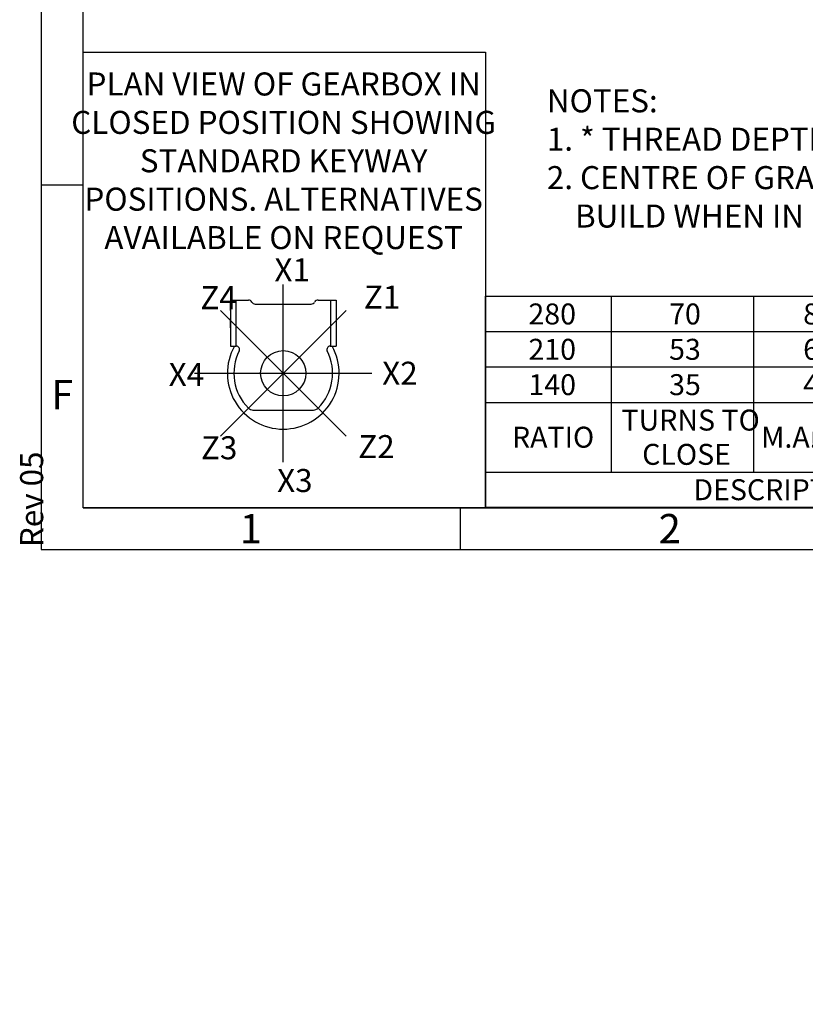
# Model space of a CAD drawing. Units: millimetres. Extents: x 11 to 530, y -57 to 292.
# Drawn here: x 11 to 105, y -49 to 68 of the extents above; entities that cross this region are included whole.
import ezdxf
from ezdxf.entities.mleader import LeaderData, LeaderLine
from ezdxf.enums import TextEntityAlignment as Align
from ezdxf.lldxf.tags import DXFTag
from ezdxf.math import Vec2, Vec3

# ---------------------------------------------------------------- set-up
doc = ezdxf.new("R2010")
doc.units = ezdxf.units.MM
for name, color, linetype in [('CRS', 7, 'Continuous'), ('Default', 7, 'Continuous'), ('DRG', 7, 'Continuous'), ('DRG2', 7, 'Continuous')]:
    doc.layers.add(name, color=color, linetype=linetype)
doc.styles.add('SEACAD_Arial', font='arial.ttf')
doc.styles.add('SEACAD_Solid_Edge_ANSI_GDT_Symbols', font='SEAGDT.TTF')
tags = doc.linetypes.add('CENTER2', pattern=[28.575, 19.05, -3.175, 3.175, -3.175]).pattern_tags.tags
tags[10:11] = [DXFTag(74, 4), DXFTag(75, 0), DXFTag(340, '0'), DXFTag(46, 0.0), DXFTag(50, 0.0), DXFTag(44, 0.0), DXFTag(45, 0.0)]
tags[8:9] = [DXFTag(74, 4), DXFTag(75, 0), DXFTag(340, '0'), DXFTag(46, 0.0), DXFTag(50, 0.0), DXFTag(44, 0.0), DXFTag(45, 0.0)]
tags[6:7] = [DXFTag(74, 4), DXFTag(75, 0), DXFTag(340, '0'), DXFTag(46, 0.0), DXFTag(50, 0.0), DXFTag(44, 0.0), DXFTag(45, 0.0)]
tags[4:5] = [DXFTag(74, 4), DXFTag(75, 0), DXFTag(340, '0'), DXFTag(46, 0.0), DXFTag(50, 0.0), DXFTag(44, 0.0), DXFTag(45, 0.0)]

# ---------------------------------------------------------------- blocks, each defined once
blk = doc.blocks.new('_DOT')
at = {"color": 0, "linetype": 'ByBlock', "lineweight": -2}
blk.add_line((-0.5, 0), (-1, 0), dxfattribs=at)
at = {"color": 0, "linetype": 'ByBlock', "const_width": 0.5}
blk.add_lwpolyline([(-0.25, 0, 1), (0.25, 0, 1)], format="xyb", close=True, dxfattribs=at)
blk = doc.blocks.new('SE15')
at = {"color": 7, "linetype": 'Continuous'}
for p, q in [((82.01, 35.24), (82.01, 31.02)), ((99.01, 35.24), (99.01, 31.02)), ((114.01, 35.24), (114.01, 31.02)), ((136, 35.24), (136, 31.02)), ((164, 35.24), (164, 31.02)), ((189, 35.24), (189, 31.02)), ((202.3, 35.24), (202.3, 31.02)), ((215.6, 35.24), (215.6, 31.02)), ((67.01, 31.02), (228.9, 31.02)), ((82.01, 31.02), (82.01, 26.8)), ((99.01, 31.02), (99.01, 26.8)), ((114.01, 31.02), (114.01, 26.8)), ((136, 31.02), (136, 26.8)), ((164, 31.02), (164, 26.8)), ((189, 31.02), (189, 26.8)), ((202.3, 31.02), (202.3, 26.8)), ((215.6, 31.02), (215.6, 26.8)), ((67.01, 26.8), (228.9, 26.8)), ((82.01, 26.8), (82.01, 22.58)), ((99.01, 26.8), (99.01, 22.58)), ((114.01, 26.8), (114.01, 22.58)), ((136, 26.8), (136, 22.58)), ((164, 26.8), (164, 22.58)), ((189, 26.8), (189, 22.58)), ((202.3, 26.8), (202.3, 22.58)), ((215.6, 26.8), (215.6, 22.58)), ((67.01, 22.58), (228.9, 22.58)), ((82.01, 22.58), (82.01, 14.26)), ((99.01, 22.58), (99.01, 14.26)), ((114.01, 22.58), (114.01, 14.26)), ((136, 22.58), (136, 14.26)), ((164, 22.58), (164, 14.26)), ((189, 22.58), (189, 14.26)), ((202.3, 22.58), (202.3, 14.26)), ((215.6, 22.58), (215.6, 14.26)), ((67.01, 14.26), (228.9, 14.26)), ((136, 14.26), (136, 10.04)), ((189, 14.26), (189, 10.04))]:
    blk.add_line(p, q, dxfattribs=at)
blk.add_lwpolyline([(67.01, 10.04), (67.01, 35.24), (228.9, 35.24), (228.9, 10.04), (67.01, 10.04)], dxfattribs=at)
for s, style, p in [('280', 'SEACAD_Arial', (72.13, 34.38)), ('70', 'SEACAD_Arial', (88.92, 34.38)), ('88', 'SEACAD_Arial', (104.92, 34.38)), ('72', 'SEACAD_Arial', (123.41, 34.38)), ('11000', 'SEACAD_Arial', (146.02, 34.38)), ('125', 'SEACAD_Arial', (174.11, 34.38)), ('48', 'SEACAD_Arial', (194.06, 34.38)), ('51', 'SEACAD_Arial', (207.36, 34.38)), ('61', 'SEACAD_Arial', (220.66, 34.38)), ('210', 'SEACAD_Arial', (72.13, 30.16)), ('53', 'SEACAD_Arial', (88.92, 30.16)), ('66', 'SEACAD_Arial', (104.92, 30.16)), ('72', 'SEACAD_Arial', (123.41, 30.16)), ('11000', 'SEACAD_Arial', (146.02, 30.16)), ('167', 'SEACAD_Arial', (174.11, 30.16)), ('47', 'SEACAD_Arial', (194.06, 30.16)), ('50', 'SEACAD_Arial', (207.36, 30.16)), ('61', 'SEACAD_Arial', (220.66, 30.16)), ('140', 'SEACAD_Arial', (72.13, 25.94)), ('35', 'SEACAD_Arial', (88.92, 25.94)), ('44', 'SEACAD_Arial', (104.92, 25.94)), ('72', 'SEACAD_Arial', (123.41, 25.94)), ('11000', 'SEACAD_Arial', (146.02, 25.94)), ('250', 'SEACAD_Arial', (174.11, 25.94)), ('47', 'SEACAD_Arial', (194.06, 25.94)), ('50', 'SEACAD_Arial', (207.36, 25.94)), ('61', 'SEACAD_Arial', (220.66, 25.94)), ('TURNS TO', 'SEACAD_Arial', (83.24, 21.71)), ('RATIO', 'SEACAD_Arial', (70.17, 19.67)), ('M.A.', 'SEACAD_Arial', (99.91, 19.67)), ('u', 'SEACAD_Solid_Edge_ANSI_GDT_Symbols', (105.76, 19.73)), ('10%', 'SEACAD_Arial', (107.32, 19.67)), ('WEIGHT (Kg)', 'SEACAD_Arial', (116.23, 19.67)), ('MAX OUTPUT (Nm)', 'SEACAD_Arial', (137.1, 19.67)), ('MAX INPUT (Nm)', 'SEACAD_Arial', (165.19, 19.67)), ('X', 'SEACAD_Arial', (194.71, 19.67)), ('Y', 'SEACAD_Arial', (208.01, 19.67)), ('Z', 'SEACAD_Arial', (221.37, 19.67)), ('CLOSE', 'SEACAD_Arial', (85.71, 17.62)), ('DESCRIPTION', 'SEACAD_Arial', (91.82, 13.4)), ('TORQUE', 'SEACAD_Arial', (156.42, 13.4)), ('CENTRE OF GRAVITY', 'SEACAD_Arial', (194.12, 13.4))]:
    blk.add_text(s, height=2.5, dxfattribs=dict(at, style=style)).set_placement(p, align=Align.TOP_LEFT)
blk = doc.blocks.new('Keyway_orientation')
at = {"layer": 'CRS', "color": 7, "linetype": 'CENTER2'}
for p, q in [((-24.13, 5.45), (-24.13, 26.64)), ((-16.64, 8.55), (-31.63, 23.54)), ((-31.63, 8.55), (-16.64, 23.54)), ((-34.73, 16.05), (-13.54, 16.05))]:
    blk.add_line(p, q, dxfattribs=at)
at = {"layer": 'Default', "color": 7, "linetype": 'Continuous'}
for p, q in [((-48, 54.4), (0, 54.4)), ((-48, 0), (-48, 54.4)), ((0, 54.4), (0, 0)), ((0, 0), (-48, 0))]:
    blk.add_line(p, q, dxfattribs=at)
at = {"layer": 'DRG', "color": 7, "linetype": 'Continuous'}
for p, q in [((-30.43, 24.78), (-28.29, 24.78)), ((-30.43, 24.78), (-30.43, 19.28)), ((-29.79, 24.78), (-29.79, 19.28)), ((-19.97, 24.78), (-18.48, 24.78)), ((-18.48, 24.78), (-17.83, 24.78)), ((-18.48, 24.78), (-18.48, 19.28)), ((-17.83, 24.78), (-17.83, 19.28)), ((-27.48, 24.31), (-20.79, 24.31)), ((-30.43, 19.28), (-29.79, 19.28)), ((-29.79, 19.28), (-29.73, 19.28)), ((-18.53, 19.28), (-18.48, 19.28)), ((-18.48, 19.28), (-17.83, 19.28)), ((-27.74, 11.65), (-20.53, 11.65))]:
    blk.add_line(p, q, dxfattribs=at)
blk.add_circle((-24.13, 16.05), 2.7, dxfattribs=at)
for centre, radius, start, end in [((-28.29, 24.31), 0.471, 30, 90), ((-19.97, 24.31), 0.471, 90, 150), ((-27.48, 24.78), 0.471, 210, 270), ((-20.79, 24.78), 0.471, 270, 330), ((-24.13, 16.05), 6.67, 150.9875, 270), ((-29.73, 18.89), 0.393, 333.0757, 90), ((-24.13, 16.05), 6.67, 270, 29.0125), ((-18.53, 18.89), 0.393, 90, 206.9243), ((-24.13, 16.05), 5.89, 153.0757, 225.0475), ((-24.13, 16.05), 5.89, 314.9525, 26.9243), ((-27.74, 12.44), 0.785, 225.0475, 270), ((-20.53, 12.44), 0.785, 270, 314.9525)]:
    blk.add_arc(centre, radius, start, end, dxfattribs=at)
at = {"layer": 'DRG2', "color": 7, "linetype": 'Continuous'}
for p, q in [((-30.43, 23.56), (-30.43, 24.66)), ((-30.43, 21.48), (-30.43, 22.58)), ((-30.43, 20.5), (-30.43, 19.4))]:
    blk.add_line(p, q, dxfattribs=at)
at = {"layer": 'Default', "color": 7, "linetype": 'Continuous'}
ml = blk.add_multileader_mtext('Standard', dxfattribs=at)
ml.set_content('{\\pxsm0.9;\\fArial Narrow|b0||i0||c0|p34;\\W1.;PLAN VIEW OF GEARBOX IN\\PCLOSED POSITION SHOWING\\PSTANDARD KEYWAY \\PPOSITIONS. ALTERNATIVES\\PAVAILABLE ON REQUEST\\P}', color=256)
ml.set_leader_properties()
ml.set_arrow_properties(name='DOT')
ml.build(insert=Vec2(0, 0))
ml.multileader.update_dxf_attribs({"leader_type": 0, "dogleg_length": 0, "arrow_head_size": 2.75})
ctx = ml.context
ctx.base_point, ctx.char_height, ctx.arrow_head_size, ctx.landing_gap_size = Vec3(-48.49, 50.48), 2.75, 2.75, 0.963
ctx.text_align_type = 1
ctx.mtext.insert, ctx.mtext.alignment = Vec3(-24.08, 51.96), 2
ml = blk.add_multileader_mtext('Standard', dxfattribs=at)
ml.set_content('{\\pxsm0.9;\\fArial Narrow|b0||i0||c0|p34;\\W1.;X1\\P}', color=256)
ml.set_leader_properties()
ml.set_arrow_properties(name='DOT')
ml.build(insert=Vec2(0, 0))
ml.multileader.update_dxf_attribs({"leader_type": 0, "dogleg_length": 0, "arrow_head_size": 2.75})
ctx = ml.context
ctx.base_point, ctx.char_height, ctx.arrow_head_size, ctx.landing_gap_size = Vec3(-27.18, 28.39), 2.75, 2.75, 0.963
ctx.mtext.insert = Vec3(-25.18, 29.77)
ml = blk.add_multileader_mtext('Standard', dxfattribs=at)
ml.set_content('{\\pxsm0.9;\\fArial Narrow|b0||i0||c0|p34;\\W1.;Z4\\P}', color=256)
ml.set_leader_properties()
ml.set_arrow_properties(name='DOT')
ml.build(insert=Vec2(0, 0))
ml.multileader.update_dxf_attribs({"leader_type": 0, "dogleg_length": 0, "arrow_head_size": 2.75})
ctx = ml.context
ctx.base_point, ctx.char_height, ctx.arrow_head_size, ctx.landing_gap_size = Vec3(-36.02, 25.07), 2.75, 2.75, 0.963
ctx.mtext.insert = Vec3(-34.02, 26.45)
ml = blk.add_multileader_mtext('Standard', dxfattribs=at)
ml.set_content('{\\pxsm0.9;\\fArial Narrow|b0||i0||c0|p34;\\W1.;Z1\\P}', color=256)
ml.set_leader_properties()
ml.set_arrow_properties(name='DOT')
ml.build(insert=Vec2(0, 0))
ml.multileader.update_dxf_attribs({"leader_type": 0, "dogleg_length": 0, "arrow_head_size": 2.75})
ctx = ml.context
ctx.base_point, ctx.char_height, ctx.arrow_head_size, ctx.landing_gap_size = Vec3(-16.51, 25.14), 2.75, 2.75, 0.963
ctx.mtext.insert = Vec3(-14.51, 26.52)
ml = blk.add_multileader_mtext('Standard', dxfattribs=at)
ml.set_content('{\\pxsm0.9;\\fArial Narrow|b0||i0||c0|p34;\\W1.;X4\\P}', color=256)
ml.set_leader_properties()
ml.set_arrow_properties(name='DOT')
ml.build(insert=Vec2(0, 0))
ml.multileader.update_dxf_attribs({"leader_type": 0, "dogleg_length": 0, "arrow_head_size": 2.75})
ctx = ml.context
ctx.base_point, ctx.char_height, ctx.arrow_head_size, ctx.landing_gap_size = Vec3(-39.8, 15.92), 2.75, 2.75, 0.963
ctx.mtext.insert = Vec3(-37.8, 17.29)
ml = blk.add_multileader_mtext('Standard', dxfattribs=at)
ml.set_content('{\\pxsm0.9;\\fArial Narrow|b0||i0||c0|p34;\\W1.;X2\\P}', color=256)
ml.set_leader_properties()
ml.set_arrow_properties(name='DOT')
ml.build(insert=Vec2(0, 0))
ml.multileader.update_dxf_attribs({"leader_type": 0, "dogleg_length": 0, "arrow_head_size": 2.75})
ctx = ml.context
ctx.base_point, ctx.char_height, ctx.arrow_head_size, ctx.landing_gap_size = Vec3(-14.32, 16.05), 2.75, 2.75, 0.963
ctx.mtext.insert = Vec3(-12.32, 17.43)
ml = blk.add_multileader_mtext('Standard', dxfattribs=at)
ml.set_content('{\\pxsm0.9;\\fArial Narrow|b0||i0||c0|p34;\\W1.;Z3\\P}', color=256)
ml.set_leader_properties()
ml.set_arrow_properties(name='DOT')
ml.build(insert=Vec2(0, 0))
ml.multileader.update_dxf_attribs({"leader_type": 0, "dogleg_length": 0, "arrow_head_size": 2.75})
ctx = ml.context
ctx.base_point, ctx.char_height, ctx.arrow_head_size, ctx.landing_gap_size = Vec3(-35.95, 7.14), 2.75, 2.75, 0.963
ctx.mtext.insert = Vec3(-33.95, 8.53)
ml = blk.add_multileader_mtext('Standard', dxfattribs=at)
ml.set_content('{\\pxsm0.9;\\fArial Narrow|b0||i0||c0|p34;\\W1.;Z2\\P}', color=256)
ml.set_leader_properties()
ml.set_arrow_properties(name='DOT')
ml.build(insert=Vec2(0, 0))
ml.multileader.update_dxf_attribs({"leader_type": 0, "dogleg_length": 0, "arrow_head_size": 2.75})
ctx = ml.context
ctx.base_point, ctx.char_height, ctx.arrow_head_size, ctx.landing_gap_size = Vec3(-17.18, 7.29), 2.75, 2.75, 0.963
ctx.mtext.insert = Vec3(-15.18, 8.67)
ml = blk.add_multileader_mtext('Standard', dxfattribs=at)
ml.set_content('{\\pxsm0.9;\\fArial Narrow|b0||i0||c0|p34;\\W1.;X3\\P}', color=256)
ml.set_leader_properties()
ml.set_arrow_properties(name='DOT')
ml.build(insert=Vec2(0, 0))
ml.multileader.update_dxf_attribs({"leader_type": 0, "dogleg_length": 0, "arrow_head_size": 2.75})
ctx = ml.context
ctx.base_point, ctx.char_height, ctx.arrow_head_size, ctx.landing_gap_size = Vec3(-26.86, 3.22), 2.75, 2.75, 0.963
ctx.mtext.insert = Vec3(-24.86, 4.62)
blk = doc.blocks.new('A3_Frame_Publicity')
at = {"layer": 'Default', "color": 7, "linetype": 'Continuous'}
for p, q in [((0, 287), (0, 0)), ((5, 5), (5, 282)), ((5, 43.5), (0, 43.5)), ((5, 5), (395, 5)), ((50, 5), (50, 0)), ((0, 0), (400, 0))]:
    blk.add_line(p, q, dxfattribs=at)
at = {"layer": 'Default', "char_height": 3.5, "width": 3, "attachment_point": 5}
for s, insert in [('{\\fArial Narrow|b0||i0||c0|p34;\\C7;\\H3.5;\\W1.;F}', (2.5, 18.5)), ('{\\fArial Narrow|b0||i0||c0|p34;\\C7;\\H3.5;\\W1.;1}', (25, 2.5)), ('{\\fArial Narrow|b0||i0||c0|p34;\\C7;\\H3.5;\\W1.;2}', (75, 2.5))]:
    blk.add_mtext(s, dxfattribs=dict(at, insert=insert))
at = {"layer": 'Default', "color": 7, "linetype": 'Continuous'}
ml = blk.add_multileader_mtext('Standard', dxfattribs=at)
ml.set_content('{\\pxsm0.9;\\fArial Narrow|b0||i0||c0|p34;\\W1.;Rev 05\\P}', color=256)
ml.set_leader_properties()
ml.set_arrow_properties(name='DOT')
ml.build(insert=Vec2(0, 0))
ml.multileader.update_dxf_attribs({"leader_type": 0, "dogleg_length": 0, "arrow_head_size": 2.75})
ctx = ml.context
ctx.base_point, ctx.char_height, ctx.arrow_head_size, ctx.landing_gap_size = Vec3(-1.13, -1.71), 2.75, 2.75, 0.963
ctx.mtext.insert, ctx.mtext.text_direction = Vec3(-2.53, 0.29), Vec3(0, 1)

msp = doc.modelspace()

# ---------------------------------------------------------------- block references
msp.add_blockref('SE15', (0, 0))
at = {"layer": 'Default', "color": 7}
for name, p in [('A3_Frame_Publicity', (14, 5)), ('Keyway_orientation', (67, 10))]:
    msp.add_blockref(name, p, dxfattribs=at)

# ---------------------------------------------------------------- leaders
at = {"layer": 'Default', "color": 7, "linetype": 'Continuous'}
ml = msp.add_multileader_mtext('Standard', dxfattribs=at)
ml.set_content('{\\pxsm0.9;\\fArial Narrow|b0||i0||c0|p34;\\W1.;NOTES:\\P1. * THREAD DEPTH DOES NOT MATCH ISO STANDARD\\P2. CENTRE OF GRAVITY POSITION IS INDICATIVE FOR STANDARD \\P    BUILD WHEN IN POSITION SHOWN\\P}', color=256)
ml.set_leader_properties()
ml.set_arrow_properties(name='DOT')
ml.build(insert=Vec2(0, 0))
ml.multileader.update_dxf_attribs({"leader_type": 0, "dogleg_length": 0, "arrow_head_size": 2.75})
ctx = ml.context
ctx.base_point, ctx.char_height, ctx.arrow_head_size, ctx.landing_gap_size = Vec3(72.33, 58.56), 2.75, 2.75, 0.963
ctx.mtext.insert = Vec3(74.33, 59.95)

doc.saveas('drawing.dxf')
